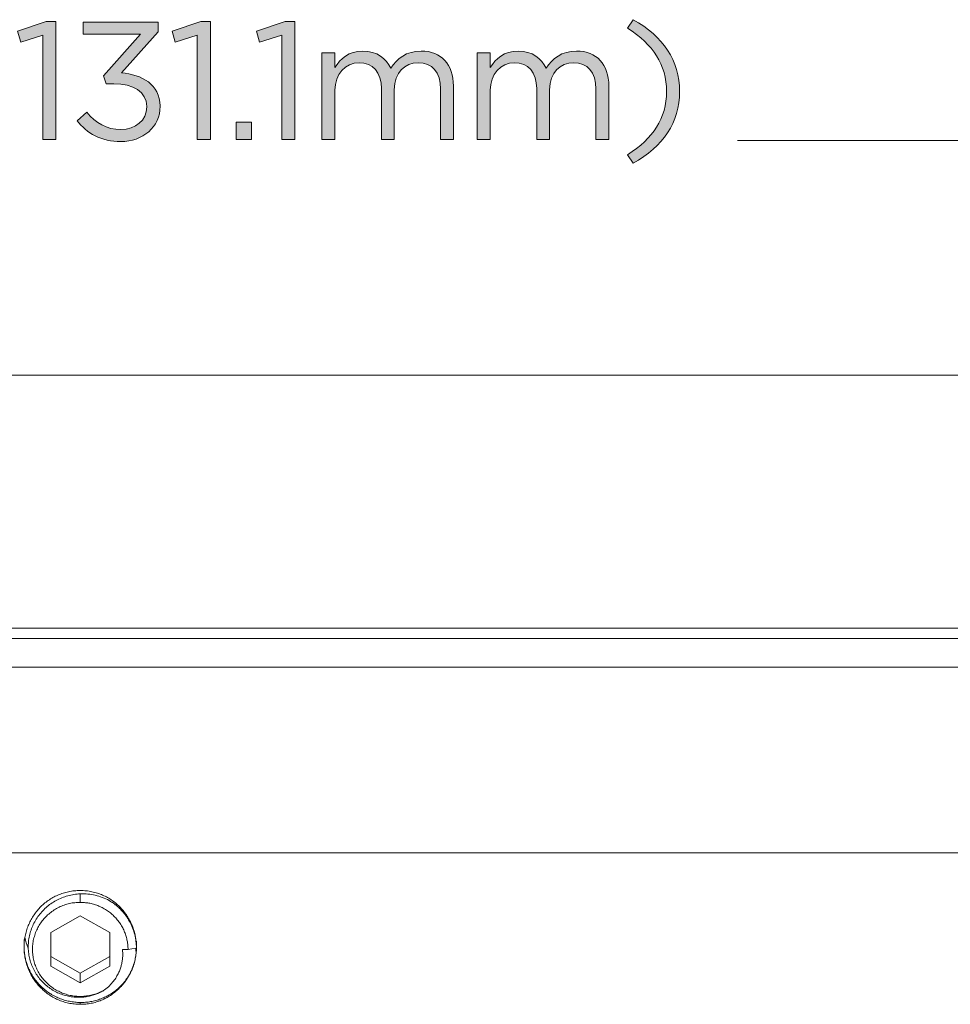
# Model space of a CAD drawing. Units: inches. Extents: x 0 to 16.8, y 0.5 to 11.2.
# Drawn here: x 3 to 4.2, y 4.6 to 5.8 of the extents above; entities that cross this region are included whole.
import ezdxf

# ---------------------------------------------------------------- set-up
doc = ezdxf.new("R2010")
doc.units = ezdxf.units.IN
doc.header["$MEASUREMENT"] = 0
doc.layers.add('Layer 1', color=7, linetype='Continuous', lineweight=0)

# ---------------------------------------------------------------- blocks, each defined once
blk = doc.blocks.new('Block_22')
at = {"layer": 'Layer 1', "true_color": 0x231f20, "transparency": 33554687}
h = blk.add_hatch(color=250, dxfattribs=at)
h.dxf.hatch_style = 2
edge = h.paths.add_edge_path()
edge.add_spline(control_points=[(3.0498, 5.822), (3.0498, 5.822), (3.0223, 5.8135), (3.0223, 5.8135), (3.0223, 5.8135), (3.0183, 5.8268), (3.0183, 5.8268), (3.0183, 5.8268), (3.0539, 5.8391), (3.0539, 5.8391), (3.0539, 5.8391), (3.066, 5.8391), (3.066, 5.8391), (3.066, 5.8391), (3.066, 5.6923), (3.066, 5.6923), (3.066, 5.6923), (3.0498, 5.6923), (3.0498, 5.6923), (3.0498, 5.6923), (3.0498, 5.822), (3.0498, 5.822)], knot_values=[0, 0, 0, 0, 1, 1, 1, 2, 2, 2, 3, 3, 3, 4, 4, 4, 5, 5, 5, 6, 6, 6, 7, 7, 7, 7], degree=3, periodic=0)
h = blk.add_hatch(color=250, dxfattribs=at)
h.dxf.hatch_style = 2
edge = h.paths.add_edge_path()
edge.add_spline(control_points=[(3.0923, 5.7158), (3.0923, 5.7158), (3.1043, 5.7264), (3.1043, 5.7264), (3.1154, 5.7127), (3.1289, 5.7048), (3.1468, 5.7048), (3.1646, 5.7048), (3.1787, 5.716), (3.1787, 5.7331), (3.1787, 5.7331), (3.1787, 5.7335), (3.1787, 5.7335), (3.1787, 5.7516), (3.1618, 5.7616), (3.1379, 5.7616), (3.1379, 5.7616), (3.1285, 5.7616), (3.1285, 5.7616), (3.1285, 5.7616), (3.1252, 5.7714), (3.1252, 5.7714), (3.1252, 5.7714), (3.1712, 5.8233), (3.1712, 5.8233), (3.1712, 5.8233), (3.1, 5.8233), (3.1, 5.8233), (3.1, 5.8233), (3.1, 5.8381), (3.1, 5.8381), (3.1, 5.8381), (3.1931, 5.8381), (3.1931, 5.8381), (3.1931, 5.8381), (3.1931, 5.826), (3.1931, 5.826), (3.1931, 5.826), (3.1473, 5.7752), (3.1473, 5.7752), (3.1727, 5.7731), (3.1954, 5.7608), (3.1954, 5.7341), (3.1954, 5.7341), (3.1954, 5.7337), (3.1954, 5.7337), (3.1954, 5.7077), (3.1737, 5.6898), (3.1466, 5.6898), (3.1223, 5.6898), (3.1041, 5.7004), (3.0923, 5.7158)], knot_values=[0, 0, 0, 0, 1, 1, 1, 2, 2, 2, 3, 3, 3, 4, 4, 4, 5, 5, 5, 6, 6, 6, 7, 7, 7, 8, 8, 8, 9, 9, 9, 10, 10, 10, 11, 11, 11, 12, 12, 12, 13, 13, 13, 14, 14, 14, 15, 15, 15, 16, 16, 16, 17, 17, 17, 17], degree=3, periodic=0)
h = blk.add_hatch(color=250, dxfattribs=at)
h.dxf.hatch_style = 2
edge = h.paths.add_edge_path()
edge.add_spline(control_points=[(3.2416, 5.822), (3.2416, 5.822), (3.2141, 5.8135), (3.2141, 5.8135), (3.2141, 5.8135), (3.2102, 5.8268), (3.2102, 5.8268), (3.2102, 5.8268), (3.2458, 5.8391), (3.2458, 5.8391), (3.2458, 5.8391), (3.2579, 5.8391), (3.2579, 5.8391), (3.2579, 5.8391), (3.2579, 5.6923), (3.2579, 5.6923), (3.2579, 5.6923), (3.2416, 5.6923), (3.2416, 5.6923), (3.2416, 5.6923), (3.2416, 5.822), (3.2416, 5.822)], knot_values=[0, 0, 0, 0, 1, 1, 1, 2, 2, 2, 3, 3, 3, 4, 4, 4, 5, 5, 5, 6, 6, 6, 7, 7, 7, 7], degree=3, periodic=0)
h = blk.add_hatch(color=250, dxfattribs=at)
h.dxf.hatch_style = 2
edge = h.paths.add_edge_path()
edge.add_spline(control_points=[(3.3464, 5.822), (3.3464, 5.822), (3.3189, 5.8135), (3.3189, 5.8135), (3.3189, 5.8135), (3.315, 5.8268), (3.315, 5.8268), (3.315, 5.8268), (3.3506, 5.8391), (3.3506, 5.8391), (3.3506, 5.8391), (3.3627, 5.8391), (3.3627, 5.8391), (3.3627, 5.8391), (3.3627, 5.6923), (3.3627, 5.6923), (3.3627, 5.6923), (3.3464, 5.6923), (3.3464, 5.6923), (3.3464, 5.6923), (3.3464, 5.822), (3.3464, 5.822)], knot_values=[0, 0, 0, 0, 1, 1, 1, 2, 2, 2, 3, 3, 3, 4, 4, 4, 5, 5, 5, 6, 6, 6, 7, 7, 7, 7], degree=3, periodic=0)
h = blk.add_hatch(color=250, dxfattribs=at)
h.dxf.hatch_style = 2
edge = h.paths.add_edge_path()
edge.add_spline(control_points=[(3.776, 5.6735), (3.8077, 5.6937), (3.8243, 5.7187), (3.8243, 5.752), (3.8243, 5.7854), (3.8077, 5.8104), (3.776, 5.8306), (3.776, 5.8306), (3.7829, 5.8412), (3.7829, 5.8412), (3.8199, 5.8204), (3.8406, 5.7904), (3.8406, 5.752), (3.8406, 5.7137), (3.8199, 5.6837), (3.7829, 5.6629), (3.7829, 5.6629), (3.776, 5.6735), (3.776, 5.6735)], knot_values=[0, 0, 0, 0, 1, 1, 1, 2, 2, 2, 3, 3, 3, 4, 4, 4, 5, 5, 5, 6, 6, 6, 6], degree=3, periodic=0)
h = blk.add_hatch(color=250, dxfattribs=at)
h.dxf.hatch_style = 2
edge = h.paths.add_edge_path()
edge.add_spline(control_points=[(3.3964, 5.8), (3.3964, 5.8), (3.4125, 5.8), (3.4125, 5.8), (3.4125, 5.8), (3.4125, 5.7818), (3.4125, 5.7818), (3.4195, 5.7925), (3.4291, 5.8023), (3.4473, 5.8023), (3.4647, 5.8023), (3.476, 5.7929), (3.4818, 5.7808), (3.4895, 5.7927), (3.501, 5.8023), (3.5197, 5.8023), (3.5445, 5.8023), (3.5597, 5.7856), (3.5597, 5.7589), (3.5597, 5.7589), (3.5597, 5.6923), (3.5597, 5.6923), (3.5597, 5.6923), (3.5437, 5.6923), (3.5437, 5.6923), (3.5437, 5.6923), (3.5437, 5.7552), (3.5437, 5.7552), (3.5437, 5.776), (3.5333, 5.7877), (3.5158, 5.7877), (3.4995, 5.7877), (3.4862, 5.7756), (3.4862, 5.7543), (3.4862, 5.7543), (3.4862, 5.6923), (3.4862, 5.6923), (3.4862, 5.6923), (3.4702, 5.6923), (3.4702, 5.6923), (3.4702, 5.6923), (3.4702, 5.7556), (3.4702, 5.7556), (3.4702, 5.7758), (3.4595, 5.7877), (3.4425, 5.7877), (3.4254, 5.7877), (3.4125, 5.7735), (3.4125, 5.7537), (3.4125, 5.7537), (3.4125, 5.6923), (3.4125, 5.6923), (3.4125, 5.6923), (3.3964, 5.6923), (3.3964, 5.6923), (3.3964, 5.6923), (3.3964, 5.8), (3.3964, 5.8)], knot_values=[0, 0, 0, 0, 1, 1, 1, 2, 2, 2, 3, 3, 3, 4, 4, 4, 5, 5, 5, 6, 6, 6, 7, 7, 7, 8, 8, 8, 9, 9, 9, 10, 10, 10, 11, 11, 11, 12, 12, 12, 13, 13, 13, 14, 14, 14, 15, 15, 15, 16, 16, 16, 17, 17, 17, 18, 18, 18, 19, 19, 19, 19], degree=3, periodic=0)
h = blk.add_hatch(color=250, dxfattribs=at)
h.dxf.hatch_style = 2
edge = h.paths.add_edge_path()
edge.add_spline(control_points=[(3.5893, 5.8), (3.5893, 5.8), (3.6054, 5.8), (3.6054, 5.8), (3.6054, 5.8), (3.6054, 5.7818), (3.6054, 5.7818), (3.6125, 5.7925), (3.622, 5.8023), (3.6402, 5.8023), (3.6577, 5.8023), (3.6689, 5.7929), (3.6747, 5.7808), (3.6825, 5.7927), (3.6939, 5.8023), (3.7127, 5.8023), (3.7374, 5.8023), (3.7527, 5.7856), (3.7527, 5.7589), (3.7527, 5.7589), (3.7527, 5.6923), (3.7527, 5.6923), (3.7527, 5.6923), (3.7366, 5.6923), (3.7366, 5.6923), (3.7366, 5.6923), (3.7366, 5.7552), (3.7366, 5.7552), (3.7366, 5.776), (3.7262, 5.7877), (3.7087, 5.7877), (3.6925, 5.7877), (3.6791, 5.7756), (3.6791, 5.7543), (3.6791, 5.7543), (3.6791, 5.6923), (3.6791, 5.6923), (3.6791, 5.6923), (3.6631, 5.6923), (3.6631, 5.6923), (3.6631, 5.6923), (3.6631, 5.7556), (3.6631, 5.7556), (3.6631, 5.7758), (3.6525, 5.7877), (3.6354, 5.7877), (3.6183, 5.7877), (3.6054, 5.7735), (3.6054, 5.7537), (3.6054, 5.7537), (3.6054, 5.6923), (3.6054, 5.6923), (3.6054, 5.6923), (3.5893, 5.6923), (3.5893, 5.6923), (3.5893, 5.6923), (3.5893, 5.8), (3.5893, 5.8)], knot_values=[0, 0, 0, 0, 1, 1, 1, 2, 2, 2, 3, 3, 3, 4, 4, 4, 5, 5, 5, 6, 6, 6, 7, 7, 7, 8, 8, 8, 9, 9, 9, 10, 10, 10, 11, 11, 11, 12, 12, 12, 13, 13, 13, 14, 14, 14, 15, 15, 15, 16, 16, 16, 17, 17, 17, 18, 18, 18, 19, 19, 19, 19], degree=3, periodic=0)
h = blk.add_hatch(color=250, dxfattribs=at)
h.dxf.hatch_style = 2
edge = h.paths.add_edge_path()
edge.add_spline(control_points=[(3.2898, 5.7141), (3.2898, 5.7141), (3.3089, 5.7141), (3.3089, 5.7141), (3.3089, 5.7141), (3.3089, 5.6923), (3.3089, 5.6923), (3.3089, 5.6923), (3.2898, 5.6923), (3.2898, 5.6923), (3.2898, 5.6923), (3.2898, 5.7141), (3.2898, 5.7141)], knot_values=[0, 0, 0, 0, 1, 1, 1, 2, 2, 2, 3, 3, 3, 4, 4, 4, 4], degree=3, periodic=0)
at = {"layer": 'Layer 1'}
for points, knots in [([(3.0498, 5.822), (3.0498, 5.822), (3.0223, 5.8135), (3.0223, 5.8135), (3.0223, 5.8135), (3.0183, 5.8268), (3.0183, 5.8268), (3.0183, 5.8268), (3.0539, 5.8391), (3.0539, 5.8391), (3.0539, 5.8391), (3.066, 5.8391), (3.066, 5.8391), (3.066, 5.8391), (3.066, 5.6923), (3.066, 5.6923), (3.066, 5.6923), (3.0498, 5.6923), (3.0498, 5.6923), (3.0498, 5.6923), (3.0498, 5.822), (3.0498, 5.822)], [0, 0, 0, 0, 1, 1, 1, 2, 2, 2, 3, 3, 3, 4, 4, 4, 5, 5, 5, 6, 6, 6, 7, 7, 7, 7]), ([(3.0923, 5.7158), (3.0923, 5.7158), (3.1043, 5.7264), (3.1043, 5.7264), (3.1154, 5.7127), (3.1289, 5.7048), (3.1468, 5.7048), (3.1646, 5.7048), (3.1787, 5.716), (3.1787, 5.7331), (3.1787, 5.7331), (3.1787, 5.7335), (3.1787, 5.7335), (3.1787, 5.7516), (3.1618, 5.7616), (3.1379, 5.7616), (3.1379, 5.7616), (3.1285, 5.7616), (3.1285, 5.7616), (3.1285, 5.7616), (3.1252, 5.7714), (3.1252, 5.7714), (3.1252, 5.7714), (3.1712, 5.8233), (3.1712, 5.8233), (3.1712, 5.8233), (3.1, 5.8233), (3.1, 5.8233), (3.1, 5.8233), (3.1, 5.8381), (3.1, 5.8381), (3.1, 5.8381), (3.1931, 5.8381), (3.1931, 5.8381), (3.1931, 5.8381), (3.1931, 5.826), (3.1931, 5.826), (3.1931, 5.826), (3.1473, 5.7752), (3.1473, 5.7752), (3.1727, 5.7731), (3.1954, 5.7608), (3.1954, 5.7341), (3.1954, 5.7341), (3.1954, 5.7337), (3.1954, 5.7337), (3.1954, 5.7077), (3.1737, 5.6898), (3.1466, 5.6898), (3.1223, 5.6898), (3.1041, 5.7004), (3.0923, 5.7158)], [0, 0, 0, 0, 1, 1, 1, 2, 2, 2, 3, 3, 3, 4, 4, 4, 5, 5, 5, 6, 6, 6, 7, 7, 7, 8, 8, 8, 9, 9, 9, 10, 10, 10, 11, 11, 11, 12, 12, 12, 13, 13, 13, 14, 14, 14, 15, 15, 15, 16, 16, 16, 17, 17, 17, 17]), ([(3.2416, 5.822), (3.2416, 5.822), (3.2141, 5.8135), (3.2141, 5.8135), (3.2141, 5.8135), (3.2102, 5.8268), (3.2102, 5.8268), (3.2102, 5.8268), (3.2458, 5.8391), (3.2458, 5.8391), (3.2458, 5.8391), (3.2579, 5.8391), (3.2579, 5.8391), (3.2579, 5.8391), (3.2579, 5.6923), (3.2579, 5.6923), (3.2579, 5.6923), (3.2416, 5.6923), (3.2416, 5.6923), (3.2416, 5.6923), (3.2416, 5.822), (3.2416, 5.822)], [0, 0, 0, 0, 1, 1, 1, 2, 2, 2, 3, 3, 3, 4, 4, 4, 5, 5, 5, 6, 6, 6, 7, 7, 7, 7]), ([(3.3464, 5.822), (3.3464, 5.822), (3.3189, 5.8135), (3.3189, 5.8135), (3.3189, 5.8135), (3.315, 5.8268), (3.315, 5.8268), (3.315, 5.8268), (3.3506, 5.8391), (3.3506, 5.8391), (3.3506, 5.8391), (3.3627, 5.8391), (3.3627, 5.8391), (3.3627, 5.8391), (3.3627, 5.6923), (3.3627, 5.6923), (3.3627, 5.6923), (3.3464, 5.6923), (3.3464, 5.6923), (3.3464, 5.6923), (3.3464, 5.822), (3.3464, 5.822)], [0, 0, 0, 0, 1, 1, 1, 2, 2, 2, 3, 3, 3, 4, 4, 4, 5, 5, 5, 6, 6, 6, 7, 7, 7, 7]), ([(3.776, 5.6735), (3.8077, 5.6937), (3.8243, 5.7187), (3.8243, 5.752), (3.8243, 5.7854), (3.8077, 5.8104), (3.776, 5.8306), (3.776, 5.8306), (3.7829, 5.8412), (3.7829, 5.8412), (3.8199, 5.8204), (3.8406, 5.7904), (3.8406, 5.752), (3.8406, 5.7137), (3.8199, 5.6837), (3.7829, 5.6629), (3.7829, 5.6629), (3.776, 5.6735), (3.776, 5.6735)], [0, 0, 0, 0, 1, 1, 1, 2, 2, 2, 3, 3, 3, 4, 4, 4, 5, 5, 5, 6, 6, 6, 6]), ([(3.3964, 5.8), (3.3964, 5.8), (3.4125, 5.8), (3.4125, 5.8), (3.4125, 5.8), (3.4125, 5.7818), (3.4125, 5.7818), (3.4195, 5.7925), (3.4291, 5.8023), (3.4473, 5.8023), (3.4647, 5.8023), (3.476, 5.7929), (3.4818, 5.7808), (3.4895, 5.7927), (3.501, 5.8023), (3.5197, 5.8023), (3.5445, 5.8023), (3.5597, 5.7856), (3.5597, 5.7589), (3.5597, 5.7589), (3.5597, 5.6923), (3.5597, 5.6923), (3.5597, 5.6923), (3.5437, 5.6923), (3.5437, 5.6923), (3.5437, 5.6923), (3.5437, 5.7552), (3.5437, 5.7552), (3.5437, 5.776), (3.5333, 5.7877), (3.5158, 5.7877), (3.4995, 5.7877), (3.4862, 5.7756), (3.4862, 5.7543), (3.4862, 5.7543), (3.4862, 5.6923), (3.4862, 5.6923), (3.4862, 5.6923), (3.4702, 5.6923), (3.4702, 5.6923), (3.4702, 5.6923), (3.4702, 5.7556), (3.4702, 5.7556), (3.4702, 5.7758), (3.4595, 5.7877), (3.4425, 5.7877), (3.4254, 5.7877), (3.4125, 5.7735), (3.4125, 5.7537), (3.4125, 5.7537), (3.4125, 5.6923), (3.4125, 5.6923), (3.4125, 5.6923), (3.3964, 5.6923), (3.3964, 5.6923), (3.3964, 5.6923), (3.3964, 5.8), (3.3964, 5.8)], [0, 0, 0, 0, 1, 1, 1, 2, 2, 2, 3, 3, 3, 4, 4, 4, 5, 5, 5, 6, 6, 6, 7, 7, 7, 8, 8, 8, 9, 9, 9, 10, 10, 10, 11, 11, 11, 12, 12, 12, 13, 13, 13, 14, 14, 14, 15, 15, 15, 16, 16, 16, 17, 17, 17, 18, 18, 18, 19, 19, 19, 19]), ([(3.5893, 5.8), (3.5893, 5.8), (3.6054, 5.8), (3.6054, 5.8), (3.6054, 5.8), (3.6054, 5.7818), (3.6054, 5.7818), (3.6125, 5.7925), (3.622, 5.8023), (3.6402, 5.8023), (3.6577, 5.8023), (3.6689, 5.7929), (3.6747, 5.7808), (3.6825, 5.7927), (3.6939, 5.8023), (3.7127, 5.8023), (3.7374, 5.8023), (3.7527, 5.7856), (3.7527, 5.7589), (3.7527, 5.7589), (3.7527, 5.6923), (3.7527, 5.6923), (3.7527, 5.6923), (3.7366, 5.6923), (3.7366, 5.6923), (3.7366, 5.6923), (3.7366, 5.7552), (3.7366, 5.7552), (3.7366, 5.776), (3.7262, 5.7877), (3.7087, 5.7877), (3.6925, 5.7877), (3.6791, 5.7756), (3.6791, 5.7543), (3.6791, 5.7543), (3.6791, 5.6923), (3.6791, 5.6923), (3.6791, 5.6923), (3.6631, 5.6923), (3.6631, 5.6923), (3.6631, 5.6923), (3.6631, 5.7556), (3.6631, 5.7556), (3.6631, 5.7758), (3.6525, 5.7877), (3.6354, 5.7877), (3.6183, 5.7877), (3.6054, 5.7735), (3.6054, 5.7537), (3.6054, 5.7537), (3.6054, 5.6923), (3.6054, 5.6923), (3.6054, 5.6923), (3.5893, 5.6923), (3.5893, 5.6923), (3.5893, 5.6923), (3.5893, 5.8), (3.5893, 5.8)], [0, 0, 0, 0, 1, 1, 1, 2, 2, 2, 3, 3, 3, 4, 4, 4, 5, 5, 5, 6, 6, 6, 7, 7, 7, 8, 8, 8, 9, 9, 9, 10, 10, 10, 11, 11, 11, 12, 12, 12, 13, 13, 13, 14, 14, 14, 15, 15, 15, 16, 16, 16, 17, 17, 17, 18, 18, 18, 19, 19, 19, 19]), ([(3.2898, 5.7141), (3.2898, 5.7141), (3.3089, 5.7141), (3.3089, 5.7141), (3.3089, 5.7141), (3.3089, 5.6923), (3.3089, 5.6923), (3.3089, 5.6923), (3.2898, 5.6923), (3.2898, 5.6923), (3.2898, 5.6923), (3.2898, 5.7141), (3.2898, 5.7141)], [0, 0, 0, 0, 1, 1, 1, 2, 2, 2, 3, 3, 3, 4, 4, 4, 4])]:
    blk.add_open_spline(points, degree=3, knots=knots, dxfattribs=at)
blk = doc.blocks.new('Block_21')
at = {"layer": 'Layer 1'}
blk.add_blockref('Block_22', (0, 0), dxfattribs=at)

msp = doc.modelspace()

# ---------------------------------------------------------------- linework, layer by layer
at = {"layer": 'Layer 1', "color": 18, "lineweight": 5, "true_color": 0x000000}
msp.add_line((3.9125, 5.6911), (5.1655, 5.6911), dxfattribs=at)
at = {"layer": 'Layer 1', "color": 250, "lineweight": 9, "true_color": 0x231f20}
for p, q in [((4.8883, 5.3996), (1.0268, 5.3996)), ((1.6003, 4.8063), (3.0961, 4.8064)), ((3.0961, 4.8065), (4.7716, 4.8064)), ((3.0961, 4.8063), (4.5634, 4.8063)), ((3.0963, 4.8064), (4.5922, 4.8064)), ((3.7589, 4.8065), (3.7592, 4.8063)), ((3.0962, 4.745), (3.0962, 4.7555)), ((3.0962, 4.7282), (3.0595, 4.7074)), ((3.1328, 4.7074), (3.0962, 4.7282)), ((3.0264, 4.6905), (3.0264, 4.6989)), ((3.0595, 4.7074), (3.0595, 4.6657)), ((3.1328, 4.6657), (3.1328, 4.7074)), ((3.1648, 4.7019), (3.1647, 4.7013)), ((3.166, 4.6968), (3.166, 4.6893)), ((3.0264, 4.6904), (3.0264, 4.6905)), ((3.0264, 4.6893), (3.0264, 4.6904)), ((3.1555, 4.6866), (3.1485, 4.6866)), ((3.165, 4.6882), (3.1555, 4.6866)), ((3.1659, 4.6931), (3.1658, 4.6929)), ((3.0595, 4.6779), (3.0962, 4.657)), ((3.0962, 4.657), (3.1328, 4.6779)), ((3.0595, 4.6657), (3.0962, 4.6449)), ((3.0962, 4.6449), (3.1328, 4.6657)), ((3.0962, 4.6449), (3.0962, 4.657)), ((3.0962, 4.6184), (3.0962, 4.6207))]:
    msp.add_line(p, q, dxfattribs=at)
for points in [[(1.0378, 5.0855), (1.0378, 5.0855), (4.8788, 5.0855)], [(1.0738, 5.0725), (1.0738, 5.0725), (4.8476, 5.0725)], [(1.0825, 5.0371), (1.0825, 5.0371), (4.8401, 5.0371)], [(3.0961, 4.8065), (3.0961, 4.8065), (3.0961, 4.8065), (3.0962, 4.8065), (3.0962, 4.8065), (3.0962, 4.8065), (3.0962, 4.8065), (3.0962, 4.8065), (3.0962, 4.8065), (3.0962, 4.8065), (3.0962, 4.8065), (3.0962, 4.8065), (3.0962, 4.8065), (3.0962, 4.8065), (3.0962, 4.8065), (3.0963, 4.8065), (3.0963, 4.8065), (3.0963, 4.8065), (3.0963, 4.8065), (3.0963, 4.8065), (3.0963, 4.8065), (3.0963, 4.8065), (3.0963, 4.8065), (3.0963, 4.8065), (3.0963, 4.8065), (3.0963, 4.8064), (3.0963, 4.8064), (3.0963, 4.8064), (3.0963, 4.8064), (3.0963, 4.8064), (3.0963, 4.8064), (3.0963, 4.8064), (3.0963, 4.8064), (3.0963, 4.8064), (3.0963, 4.8064), (3.0963, 4.8064), (3.0963, 4.8064), (3.0963, 4.8064), (3.0963, 4.8064), (3.0963, 4.8064), (3.0963, 4.8064), (3.0963, 4.8064), (3.0963, 4.8064), (3.0963, 4.8064), (3.0963, 4.8064), (3.0963, 4.8064), (3.0963, 4.8064), (3.0963, 4.8064), (3.0963, 4.8064), (3.0963, 4.8064), (3.0963, 4.8064), (3.0963, 4.8064), (3.0963, 4.8064), (3.0963, 4.8064), (3.0963, 4.8064), (3.0963, 4.8064), (3.0963, 4.8064), (3.0963, 4.8064), (3.0963, 4.8064), (3.0963, 4.8064), (3.0963, 4.8064), (3.0963, 4.8064), (3.0963, 4.8064), (3.0963, 4.8064), (3.0963, 4.8064), (3.0963, 4.8064), (3.0963, 4.8064), (3.0963, 4.8063), (3.0963, 4.8063), (3.0963, 4.8063), (3.0963, 4.8063), (3.0962, 4.8063), (3.0962, 4.8063), (3.0962, 4.8063), (3.0962, 4.8063), (3.0962, 4.8063), (3.0962, 4.8063), (3.0962, 4.8063), (3.0962, 4.8063), (3.0962, 4.8063), (3.0962, 4.8063), (3.0962, 4.8063), (3.0962, 4.8063), (3.0961, 4.8063), (3.0961, 4.8063), (3.0961, 4.8063)], [(3.0961, 4.8064), (3.0962, 4.8064), (3.0963, 4.8064)], [(3.0264, 4.6893), (3.0264, 4.691), (3.0265, 4.6928), (3.0266, 4.6945), (3.0267, 4.6962), (3.0269, 4.698), (3.0271, 4.6997), (3.0274, 4.7014), (3.0277, 4.7031), (3.0281, 4.7047), (3.0285, 4.7064), (3.0289, 4.708), (3.0294, 4.7097), (3.0299, 4.7113), (3.0304, 4.7129), (3.031, 4.7145), (3.0317, 4.7161), (3.0323, 4.7176), (3.033, 4.7192), (3.0337, 4.7207), (3.0345, 4.7222), (3.0353, 4.7237), (3.0361, 4.7251), (3.037, 4.7266), (3.0379, 4.728), (3.0388, 4.7294), (3.0398, 4.7308), (3.0408, 4.7321), (3.0418, 4.7335), (3.0429, 4.7348), (3.044, 4.736), (3.0451, 4.7373), (3.0462, 4.7385), (3.0474, 4.7397), (3.0486, 4.7409), (3.0499, 4.742), (3.0511, 4.7431), (3.0524, 4.7442), (3.0538, 4.7453), (3.0551, 4.7463), (3.0565, 4.7473), (3.0579, 4.7482), (3.0593, 4.7492), (3.0608, 4.75), (3.0622, 4.7509), (3.0637, 4.7517), (3.0652, 4.7525), (3.0668, 4.7532), (3.0684, 4.7539), (3.0699, 4.7546), (3.0716, 4.7552), (3.0732, 4.7558), (3.0748, 4.7564), (3.0765, 4.7569), (3.0782, 4.7574), (3.0799, 4.7578), (3.0817, 4.7582), (3.0834, 4.7585), (3.0852, 4.7588), (3.087, 4.7591), (3.0888, 4.7593), (3.0906, 4.7595), (3.0924, 4.7596), (3.0943, 4.7597), (3.0962, 4.7597)], [(3.0962, 4.7597), (3.098, 4.7597), (3.0999, 4.7596), (3.1017, 4.7595), (3.1036, 4.7593), (3.1054, 4.7591), (3.1072, 4.7588), (3.1089, 4.7585), (3.1107, 4.7582), (3.1124, 4.7578), (3.1141, 4.7574), (3.1158, 4.7569), (3.1175, 4.7564), (3.1191, 4.7558), (3.1208, 4.7552), (3.1224, 4.7546), (3.124, 4.7539), (3.1256, 4.7532), (3.1271, 4.7525), (3.1286, 4.7517), (3.1301, 4.7509), (3.1316, 4.75), (3.133, 4.7492), (3.1345, 4.7482), (3.1359, 4.7473), (3.1372, 4.7463), (3.1386, 4.7453), (3.1399, 4.7442), (3.1412, 4.7431), (3.1425, 4.742), (3.1437, 4.7409), (3.1449, 4.7397), (3.1461, 4.7385), (3.1472, 4.7373), (3.1484, 4.736), (3.1495, 4.7348), (3.1505, 4.7335), (3.1515, 4.7321), (3.1525, 4.7308), (3.1535, 4.7294), (3.1544, 4.728), (3.1553, 4.7266), (3.1562, 4.7251), (3.157, 4.7237), (3.1578, 4.7222), (3.1586, 4.7207), (3.1593, 4.7192), (3.16, 4.7176), (3.1607, 4.7161), (3.1613, 4.7145), (3.1619, 4.7129), (3.1624, 4.7113), (3.163, 4.7097), (3.1634, 4.708), (3.1639, 4.7064), (3.1643, 4.7047), (3.1646, 4.7031), (3.1649, 4.7014), (3.1652, 4.6997), (3.1654, 4.698), (3.1656, 4.6962), (3.1658, 4.6945), (3.1659, 4.6928), (3.1659, 4.691), (3.166, 4.6893)], [(3.0962, 4.7555), (3.0942, 4.7554), (3.0923, 4.7552), (3.0903, 4.755), (3.0884, 4.7547), (3.0864, 4.7544), (3.0845, 4.754), (3.0826, 4.7536), (3.0807, 4.7531), (3.0789, 4.7525), (3.077, 4.7519), (3.0752, 4.7513), (3.0734, 4.7506), (3.0716, 4.7499), (3.0698, 4.7491), (3.0681, 4.7482), (3.0663, 4.7473), (3.0647, 4.7464), (3.063, 4.7454), (3.0614, 4.7444), (3.0598, 4.7433), (3.0582, 4.7422), (3.0567, 4.741), (3.0552, 4.7398), (3.0538, 4.7385), (3.0524, 4.7373), (3.051, 4.7359), (3.0496, 4.7346), (3.0484, 4.7332), (3.0471, 4.7317), (3.0459, 4.7303), (3.0447, 4.7288), (3.0436, 4.7273), (3.0425, 4.7257), (3.0415, 4.7241), (3.0405, 4.7225), (3.0396, 4.7209), (3.0387, 4.7192), (3.0379, 4.7175), (3.0371, 4.7158), (3.0364, 4.7141), (3.0357, 4.7124), (3.0351, 4.7106), (3.0345, 4.7088), (3.034, 4.707), (3.0335, 4.7053), (3.0331, 4.7034), (3.0327, 4.7016), (3.0324, 4.6998), (3.0321, 4.698), (3.0319, 4.6961), (3.0318, 4.6943), (3.0317, 4.6924), (3.0316, 4.6906), (3.0316, 4.6888), (3.0317, 4.6869), (3.0318, 4.6851), (3.032, 4.6833), (3.0322, 4.6814), (3.0325, 4.6796), (3.0328, 4.6778), (3.0332, 4.676), (3.0336, 4.6743), (3.0341, 4.6725), (3.0346, 4.6708), (3.0352, 4.669), (3.0358, 4.6673), (3.0365, 4.6656), (3.0372, 4.664), (3.038, 4.6623), (3.0388, 4.6607), (3.0396, 4.6591), (3.0405, 4.6576), (3.0415, 4.656), (3.0425, 4.6545), (3.0435, 4.653), (3.0446, 4.6516), (3.0457, 4.6502), (3.0469, 4.6488), (3.0481, 4.6474), (3.0493, 4.6461), (3.0506, 4.6449), (3.0519, 4.6436), (3.0532, 4.6424), (3.0546, 4.6413), (3.056, 4.6402), (3.0574, 4.6391), (3.0589, 4.6381), (3.0603, 4.6371), (3.0619, 4.6361), (3.0634, 4.6352), (3.065, 4.6344), (3.0665, 4.6335), (3.0681, 4.6328), (3.0698, 4.6321), (3.0714, 4.6314), (3.0731, 4.6308), (3.0747, 4.6302), (3.0764, 4.6297), (3.0781, 4.6292), (3.0798, 4.6287), (3.0816, 4.6284), (3.0833, 4.628), (3.085, 4.6277), (3.0868, 4.6275), (3.0885, 4.6273), (3.0902, 4.6272), (3.092, 4.6271), (3.0937, 4.6271), (3.0955, 4.6271), (3.0972, 4.6271), (3.099, 4.6272), (3.1007, 4.6274), (3.1021, 4.6276), (3.1034, 4.6278), (3.1048, 4.628), (3.1062, 4.6283), (3.1075, 4.6285), (3.1089, 4.6289), (3.1102, 4.6292), (3.1115, 4.6296), (3.1129, 4.63), (3.1142, 4.6304), (3.1155, 4.6309), (3.1167, 4.6314), (3.118, 4.6319), (3.1193, 4.6325), (3.1205, 4.633), (3.1217, 4.6337)], [(3.1264, 4.6363), (3.125, 4.6355), (3.1235, 4.6347), (3.122, 4.634), (3.1205, 4.6333), (3.1189, 4.6326), (3.1174, 4.632), (3.1158, 4.6314), (3.1141, 4.6309), (3.1125, 4.6304), (3.1108, 4.63), (3.1092, 4.6296), (3.1075, 4.6292), (3.1058, 4.6289), (3.1041, 4.6287), (3.1023, 4.6285), (3.1006, 4.6283), (3.0989, 4.6282), (3.0971, 4.6282), (3.0954, 4.6282), (3.0937, 4.6282), (3.092, 4.6283), (3.0902, 4.6285), (3.0885, 4.6286), (3.0868, 4.6289), (3.0852, 4.6292), (3.0835, 4.6295), (3.0818, 4.6299), (3.0802, 4.6303), (3.0786, 4.6308), (3.077, 4.6313), (3.0754, 4.6318), (3.0739, 4.6324), (3.0724, 4.6331), (3.0709, 4.6337), (3.0694, 4.6345), (3.0679, 4.6352), (3.0664, 4.636), (3.065, 4.6369), (3.0635, 4.6378), (3.0621, 4.6387), (3.0607, 4.6397), (3.0594, 4.6408), (3.058, 4.6418), (3.0567, 4.6429), (3.0555, 4.6441), (3.0542, 4.6453), (3.053, 4.6465), (3.0518, 4.6478), (3.0507, 4.6491), (3.0496, 4.6504), (3.0486, 4.6517), (3.0475, 4.6531), (3.0466, 4.6545), (3.0457, 4.656), (3.0448, 4.6574), (3.0439, 4.6589), (3.0431, 4.6604), (3.0424, 4.6619), (3.0417, 4.6634), (3.0411, 4.6649), (3.0405, 4.6665), (3.0399, 4.668), (3.0394, 4.6696), (3.039, 4.6712), (3.0385, 4.6727), (3.0382, 4.6743), (3.0378, 4.6759), (3.0376, 4.6776), (3.0373, 4.6792), (3.0371, 4.6809), (3.037, 4.6825), (3.0369, 4.6842), (3.0369, 4.6859), (3.0369, 4.6876), (3.0369, 4.6893), (3.037, 4.691), (3.0372, 4.6927), (3.0374, 4.6944), (3.0376, 4.6961), (3.0379, 4.6977), (3.0383, 4.6994), (3.0387, 4.7011), (3.0392, 4.7027), (3.0397, 4.7044), (3.0402, 4.706), (3.0408, 4.7076), (3.0414, 4.7091), (3.0421, 4.7107), (3.0429, 4.7122), (3.0436, 4.7137), (3.0444, 4.7152), (3.0453, 4.7166), (3.0462, 4.718), (3.0471, 4.7194), (3.048, 4.7207), (3.049, 4.722), (3.05, 4.7233), (3.0511, 4.7246), (3.0522, 4.7258), (3.0533, 4.727), (3.0545, 4.7282), (3.0557, 4.7293), (3.057, 4.7305), (3.0583, 4.7316), (3.0596, 4.7326), (3.061, 4.7336), (3.0624, 4.7346), (3.0638, 4.7356), (3.0653, 4.7365), (3.0668, 4.7373), (3.0683, 4.7382), (3.0699, 4.7389), (3.0714, 4.7397), (3.073, 4.7404), (3.0746, 4.741), (3.0762, 4.7416), (3.0779, 4.7422), (3.0795, 4.7427), (3.0812, 4.7431), (3.0828, 4.7435), (3.0845, 4.7439), (3.0862, 4.7442), (3.0879, 4.7444), (3.0895, 4.7446), (3.0912, 4.7448), (3.0929, 4.7449), (3.0945, 4.745), (3.0962, 4.745)], [(3.1339, 4.7462), (3.1319, 4.7473), (3.1299, 4.7484), (3.1278, 4.7494), (3.1257, 4.7503), (3.1236, 4.7511), (3.1214, 4.7519), (3.1192, 4.7526), (3.117, 4.7532), (3.1148, 4.7538), (3.1126, 4.7543), (3.1103, 4.7547), (3.108, 4.755), (3.1058, 4.7552), (3.1035, 4.7554), (3.1012, 4.7555), (3.099, 4.7556), (3.0976, 4.7555), (3.0962, 4.7555)], [(3.0962, 4.745), (3.0975, 4.745), (3.0988, 4.7449), (3.1002, 4.7449), (3.1015, 4.7448), (3.1029, 4.7446), (3.1042, 4.7445), (3.1056, 4.7443), (3.107, 4.744), (3.1083, 4.7438), (3.1097, 4.7435), (3.1111, 4.7431), (3.1125, 4.7427), (3.1139, 4.7423), (3.1153, 4.7419), (3.1166, 4.7414), (3.118, 4.7409), (3.1194, 4.7404), (3.1207, 4.7398), (3.1221, 4.7391), (3.1234, 4.7385), (3.1247, 4.7378), (3.1261, 4.7371), (3.1274, 4.7363), (3.1286, 4.7355), (3.1299, 4.7346), (3.1311, 4.7338), (3.1324, 4.7329), (3.1336, 4.7319), (3.1347, 4.731), (3.1359, 4.73), (3.137, 4.7289), (3.1381, 4.7279), (3.1392, 4.7268), (3.1402, 4.7257), (3.1412, 4.7246), (3.1422, 4.7234), (3.1432, 4.7222), (3.1441, 4.721), (3.145, 4.7198), (3.1458, 4.7186), (3.1466, 4.7173), (3.1474, 4.716), (3.1482, 4.7147), (3.1489, 4.7134), (3.1495, 4.7121), (3.1502, 4.7108), (3.1508, 4.7094), (3.1513, 4.7081), (3.1519, 4.7067), (3.1523, 4.7054), (3.1528, 4.704), (3.1532, 4.7027), (3.1536, 4.7013), (3.1539, 4.6999), (3.1542, 4.6986), (3.1545, 4.6972), (3.1547, 4.6959), (3.1549, 4.6945), (3.1551, 4.6932), (3.1553, 4.6918), (3.1554, 4.6905), (3.1554, 4.6892), (3.1555, 4.6879), (3.1555, 4.6866)], [(3.1509, 4.7313), (3.15, 4.7324), (3.149, 4.7334), (3.1481, 4.7345), (3.1471, 4.7355), (3.1461, 4.7365), (3.1451, 4.7375), (3.1441, 4.7385), (3.143, 4.7394), (3.142, 4.7404), (3.1409, 4.7413), (3.1397, 4.7421), (3.1386, 4.743), (3.1375, 4.7438), (3.1363, 4.7447), (3.1351, 4.7454), (3.1339, 4.7462)], [(3.166, 4.6884), (3.1659, 4.6905), (3.1658, 4.6925), (3.1657, 4.6946), (3.1654, 4.6967), (3.1652, 4.6988), (3.1648, 4.7009), (3.1644, 4.703), (3.1639, 4.7051), (3.1633, 4.7072), (3.1627, 4.7093), (3.162, 4.7114), (3.1612, 4.7134), (3.1603, 4.7154), (3.1594, 4.7174), (3.1585, 4.7194), (3.1574, 4.7213), (3.1563, 4.7232), (3.1552, 4.7251), (3.154, 4.7269), (3.1527, 4.7287), (3.1514, 4.7305), (3.15, 4.7322), (3.1486, 4.7338), (3.1471, 4.7354), (3.1456, 4.737), (3.144, 4.7385), (3.1424, 4.7399), (3.1408, 4.7413), (3.1391, 4.7426), (3.1374, 4.7439), (3.1357, 4.7451), (3.1339, 4.7462)], [(3.1658, 4.6929), (3.1657, 4.6947), (3.1655, 4.6965), (3.1653, 4.6983), (3.165, 4.7001), (3.1647, 4.7019), (3.1643, 4.7037), (3.1639, 4.7054), (3.1634, 4.7072), (3.1629, 4.7089), (3.1624, 4.7106), (3.1618, 4.7123), (3.1611, 4.714), (3.1604, 4.7157), (3.1597, 4.7173), (3.1589, 4.719), (3.158, 4.7206), (3.1572, 4.722), (3.1564, 4.7234), (3.1556, 4.7248), (3.1547, 4.7261), (3.1538, 4.7274), (3.1528, 4.7287), (3.1519, 4.73), (3.1509, 4.7313)], [(3.0317, 4.6876), (3.031, 4.6893), (3.0304, 4.6911), (3.0298, 4.6928), (3.0292, 4.6946), (3.0287, 4.6964), (3.0283, 4.6982), (3.0279, 4.7), (3.0275, 4.7019)], [(3.0962, 4.6184), (3.0943, 4.6184), (3.0924, 4.6185), (3.0906, 4.6186), (3.0888, 4.6188), (3.087, 4.619), (3.0852, 4.6192), (3.0834, 4.6195), (3.0817, 4.6199), (3.0799, 4.6203), (3.0782, 4.6207), (3.0765, 4.6212), (3.0749, 4.6217), (3.0732, 4.6223), (3.0716, 4.6229), (3.07, 4.6235), (3.0684, 4.6242), (3.0668, 4.6249), (3.0653, 4.6257), (3.0638, 4.6264), (3.0623, 4.6273), (3.0608, 4.6281), (3.0593, 4.629), (3.0579, 4.63), (3.0565, 4.6309), (3.0551, 4.6319), (3.0538, 4.6329), (3.0525, 4.634), (3.0512, 4.6351), (3.0499, 4.6362), (3.0487, 4.6374), (3.0475, 4.6385), (3.0463, 4.6398), (3.0451, 4.641), (3.044, 4.6423), (3.0429, 4.6435), (3.0419, 4.6449), (3.0408, 4.6462), (3.0398, 4.6476), (3.0389, 4.6489), (3.0379, 4.6503), (3.037, 4.6518), (3.0362, 4.6532), (3.0353, 4.6547), (3.0345, 4.6562), (3.0338, 4.6577), (3.033, 4.6592), (3.0323, 4.6608), (3.0317, 4.6623), (3.031, 4.6639), (3.0305, 4.6655), (3.0299, 4.6671), (3.0294, 4.6688), (3.0289, 4.6704), (3.0285, 4.6721), (3.0281, 4.6737), (3.0277, 4.6754), (3.0274, 4.6771), (3.0272, 4.6788), (3.0269, 4.6805), (3.0267, 4.6822), (3.0266, 4.684), (3.0265, 4.6857), (3.0264, 4.6874), (3.0264, 4.6893)], [(3.1656, 4.6814), (3.1654, 4.6798), (3.1652, 4.6782), (3.1649, 4.6766), (3.1646, 4.675), (3.1643, 4.6735), (3.1639, 4.6719), (3.1635, 4.6703), (3.163, 4.6688), (3.1625, 4.6672), (3.162, 4.6657), (3.1614, 4.6642), (3.1608, 4.6627), (3.1602, 4.6612), (3.1595, 4.6597), (3.1588, 4.6583), (3.158, 4.6568), (3.1572, 4.6554), (3.1564, 4.654), (3.1556, 4.6526), (3.1547, 4.6512), (3.1538, 4.6499), (3.1528, 4.6486), (3.1518, 4.6473), (3.1508, 4.646), (3.1498, 4.6448), (3.1487, 4.6435), (3.1476, 4.6423), (3.1464, 4.6412), (3.1453, 4.64), (3.1441, 4.6389), (3.1429, 4.6378), (3.1416, 4.6368), (3.1403, 4.6357), (3.1391, 4.6347), (3.1377, 4.6337), (3.1364, 4.6328), (3.135, 4.6319), (3.1336, 4.631), (3.1322, 4.6302), (3.1308, 4.6294), (3.1293, 4.6286), (3.1279, 4.6278), (3.1264, 4.6271), (3.1249, 4.6265), (3.1234, 4.6258), (3.1218, 4.6252), (3.1203, 4.6247), (3.1187, 4.6241), (3.1172, 4.6236), (3.1156, 4.6232), (3.114, 4.6228), (3.1124, 4.6224), (3.1107, 4.622), (3.1091, 4.6217), (3.1075, 4.6215), (3.1059, 4.6212), (3.1042, 4.621), (3.1026, 4.6209), (3.1009, 4.6208), (3.0993, 4.6207), (3.0976, 4.6207), (3.0959, 4.6207), (3.0943, 4.6207), (3.0926, 4.6208), (3.091, 4.6209), (3.0893, 4.6211), (3.0877, 4.6213), (3.086, 4.6215), (3.0844, 4.6218), (3.0828, 4.6221), (3.0811, 4.6224), (3.0795, 4.6228), (3.0779, 4.6232), (3.0763, 4.6237), (3.0747, 4.6242), (3.0732, 4.6247), (3.0716, 4.6253), (3.0701, 4.6259), (3.0685, 4.6266), (3.067, 4.6272), (3.0655, 4.6279), (3.064, 4.6287), (3.0626, 4.6295), (3.0611, 4.6303), (3.0597, 4.6312), (3.0583, 4.632), (3.0569, 4.633), (3.0556, 4.6339), (3.0542, 4.6349), (3.0529, 4.6359), (3.0516, 4.6369), (3.0504, 4.638), (3.0491, 4.6391), (3.0479, 4.6402), (3.0467, 4.6414), (3.0456, 4.6426), (3.0445, 4.6438), (3.0434, 4.645), (3.0423, 4.6463), (3.0413, 4.6476), (3.0402, 4.6489), (3.0393, 4.6502), (3.0383, 4.6516), (3.0374, 4.653), (3.0365, 4.6544), (3.0357, 4.6558), (3.0349, 4.6572), (3.0341, 4.6587), (3.0334, 4.6602), (3.0327, 4.6617), (3.032, 4.6632), (3.0314, 4.6647), (3.0308, 4.6662), (3.0303, 4.6677), (3.0297, 4.6691), (3.0293, 4.6707), (3.0288, 4.6722), (3.0284, 4.6737), (3.0281, 4.6752), (3.0278, 4.6768), (3.0275, 4.6783), (3.0272, 4.6799), (3.027, 4.6814), (3.0268, 4.683), (3.0266, 4.6846), (3.0265, 4.6861), (3.0264, 4.6877), (3.0264, 4.6893)], [(3.1485, 4.6866), (3.1487, 4.6854), (3.1488, 4.6841), (3.1489, 4.6829), (3.1489, 4.6816), (3.1489, 4.6804), (3.1489, 4.6791), (3.1489, 4.6779), (3.1488, 4.6766), (3.1487, 4.6753), (3.1486, 4.6741), (3.1484, 4.6729), (3.1483, 4.6716), (3.148, 4.6704), (3.1478, 4.6692), (3.1475, 4.668), (3.1472, 4.6668), (3.1469, 4.6656), (3.1465, 4.6644), (3.1462, 4.6632), (3.1458, 4.6621), (3.1453, 4.6609), (3.1448, 4.6597), (3.1443, 4.6585), (3.1438, 4.6573), (3.1432, 4.6561), (3.1425, 4.6549), (3.1418, 4.6536), (3.1411, 4.6523), (3.1403, 4.651), (3.1394, 4.6497), (3.1384, 4.6484), (3.1374, 4.647), (3.1363, 4.6457), (3.1351, 4.6443), (3.1338, 4.6429), (3.1325, 4.6415), (3.1311, 4.6402), (3.1296, 4.6389), (3.128, 4.6376), (3.1264, 4.6363)], [(3.165, 4.6882), (3.1652, 4.6865), (3.1654, 4.6848), (3.1655, 4.6831), (3.1656, 4.6814)], [(3.1656, 4.6814), (3.1658, 4.6832), (3.1659, 4.6849), (3.1659, 4.6867), (3.166, 4.6884)], [(3.1656, 4.682), (3.1657, 4.6832), (3.1658, 4.6843), (3.1659, 4.6855), (3.1659, 4.6866), (3.166, 4.6884)], [(3.1656, 4.682), (3.1654, 4.6803), (3.1652, 4.6787), (3.1649, 4.6772), (3.1646, 4.6756), (3.1643, 4.674), (3.1639, 4.6724), (3.1635, 4.6709), (3.1631, 4.6694), (3.1626, 4.6678), (3.1622, 4.6663), (3.1616, 4.6648), (3.1611, 4.6633), (3.1605, 4.6618), (3.1598, 4.6604), (3.1592, 4.6589), (3.1585, 4.6575), (3.1578, 4.6561), (3.157, 4.6547), (3.1563, 4.6533), (3.1554, 4.652), (3.1546, 4.6506), (3.1537, 4.6493), (3.1528, 4.648), (3.1519, 4.6467), (3.151, 4.6455), (3.15, 4.6442), (3.149, 4.643), (3.148, 4.6418), (3.1469, 4.6406), (3.1458, 4.6395), (3.1447, 4.6384), (3.1436, 4.6373), (3.1424, 4.6362), (3.1412, 4.6351), (3.14, 4.6341), (3.1388, 4.6331), (3.1375, 4.6322), (3.1363, 4.6312), (3.135, 4.6303), (3.1336, 4.6294), (3.1323, 4.6286), (3.1309, 4.6278), (3.1295, 4.627), (3.1281, 4.6262), (3.1267, 4.6255), (3.1253, 4.6248), (3.1238, 4.6241), (3.1223, 4.6235), (3.1208, 4.6229), (3.1193, 4.6223), (3.1177, 4.6218), (3.1162, 4.6213), (3.1146, 4.6208), (3.113, 4.6204), (3.1114, 4.62), (3.1098, 4.6197), (3.1081, 4.6194), (3.1064, 4.6191), (3.1048, 4.6189), (3.1031, 4.6187), (3.1014, 4.6186), (3.0997, 4.6185), (3.0979, 4.6184), (3.0962, 4.6184)], [(3.1217, 4.6337), (3.1229, 4.6343), (3.1241, 4.6349), (3.1252, 4.6356), (3.1264, 4.6363)]]:
    msp.add_lwpolyline(points, dxfattribs=at)

# ---------------------------------------------------------------- block references
at = {"layer": 'Layer 1'}
msp.add_blockref('Block_21', (0, 0), dxfattribs=at)

doc.saveas('drawing.dxf')
